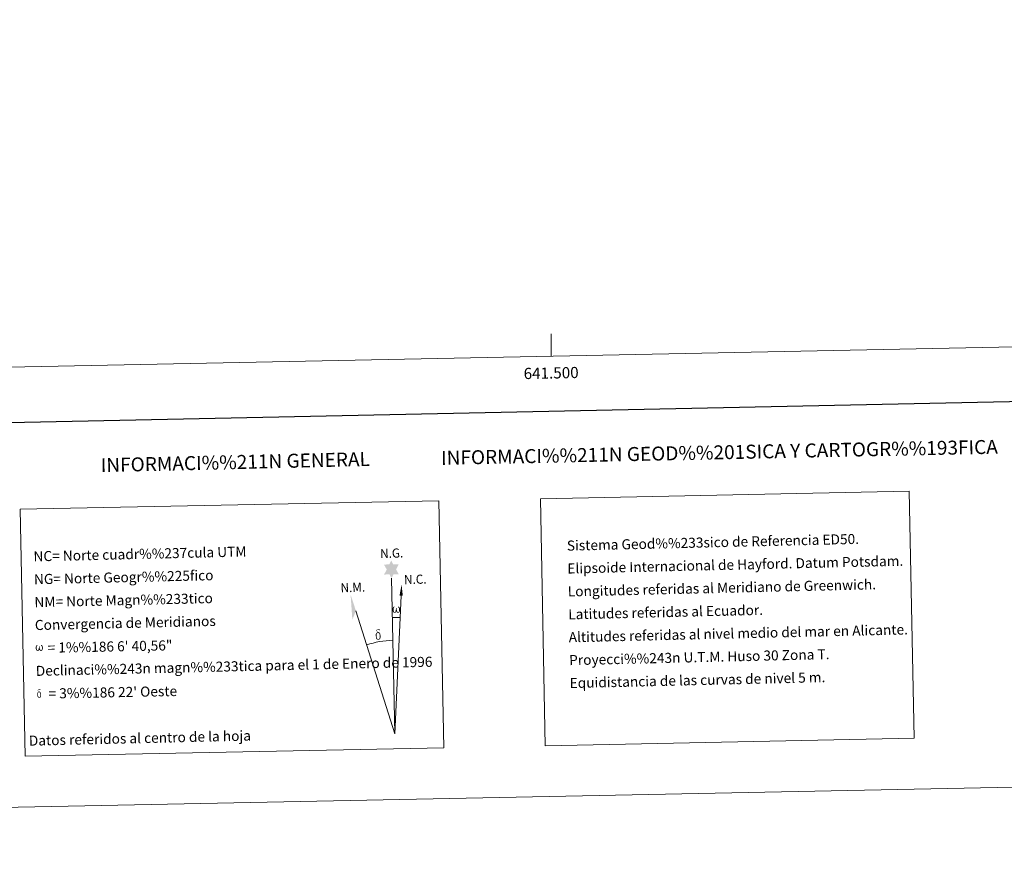
# Model space of a CAD drawing. Units: metres. Extents: x 637979 to 642493, y 699538 to 702597.
# Drawn here: x 641024 to 641906, y 699538 to 700303 of the extents above; entities that cross this region are included whole.
import ezdxf
from ezdxf.enums import TextEntityAlignment as Align

# ---------------------------------------------------------------- set-up
doc = ezdxf.new("R2010")
doc.units = ezdxf.units.M
doc.header["$MEASUREMENT"] = 0
doc.layers.add('Carátula', color=7, linetype='Continuous', lineweight=0)
doc.layers.add('Elementos auxiliares', color=7, linetype='Continuous', lineweight=0)
doc.styles.add('Style-font002', font='font002.shx')
doc.styles.add('Style-font010', font='font010.shx')

msp = doc.modelspace()

# ---------------------------------------------------------------- hatches: boundary and pattern name
at = {"layer": 'Carátula', "linetype": 'Continuous', "lineweight": 0, "extrusion": (0, 0, -1)}
for points in [[(-641357.277, 699802.738), (-641358.95, 699806.285), (-641363.7, 699806.298), (-641361.284, 699810.671), (-641363.645, 699815.251), (-641358.688, 699815.189), (-641356.959, 699818.565), (-641355.2, 699815.191), (-641350.449, 699814.936), (-641353, 699810.512), (-641350.476, 699805.982), (-641355.252, 699806.38)], [(-641322.174, 699765.59), (-641325.339, 699773.66), (-641320.595, 699788.085)], [(-641360.419, 699771.825), (-641360.793, 699771.973), (-641361.144, 699772.266), (-641361.569, 699773.105), (-641361.896, 699772.487), (-641362.105, 699772.145), (-641362.371, 699771.965), (-641362.761, 699771.841), (-641363.291, 699771.851), (-641363.853, 699772.085), (-641364.209, 699772.372), (-641364.509, 699772.96), (-641364.755, 699773.675), (-641364.904, 699774.572), (-641364.85, 699775.289), (-641364.707, 699775.981), (-641364.541, 699776.447), (-641364.287, 699776.884), (-641363.72, 699777.309), (-641363.009, 699777.329), (-641363.092, 699776.912), (-641363.724, 699776.245), (-641363.982, 699775.538), (-641364.028, 699774.305), (-641363.988, 699773.73), (-641363.832, 699773.15), (-641363.743, 699772.859), (-641363.51, 699772.596), (-641363.275, 699772.555), (-641363.029, 699772.584), (-641362.637, 699772.72), (-641362.464, 699772.891), (-641362.286, 699773.207), (-641362.043, 699773.819), (-641361.964, 699774.327), (-641361.906, 699774.912), (-641361.897, 699776.032), (-641361.121, 699776.016), (-641361.139, 699775.751), (-641361.096, 699774.784), (-641361.015, 699774.29), (-641360.933, 699773.846), (-641360.839, 699773.34), (-641360.58, 699772.765), (-641360.362, 699772.604), (-641360.136, 699772.508), (-641359.774, 699772.563), (-641359.451, 699772.73), (-641359.278, 699773.033), (-641359.171, 699773.453), (-641359.046, 699774.228), (-641358.993, 699775.053), (-641359.127, 699775.898), (-641359.41, 699776.47), (-641359.74, 699776.825), (-641359.958, 699777.329), (-641359.313, 699777.344), (-641358.87, 699776.967), (-641358.592, 699776.572), (-641358.394, 699776.206), (-641358.183, 699775.545), (-641358.12, 699775.05), (-641358.15, 699774.276), (-641358.276, 699773.593), (-641358.512, 699772.813), (-641358.721, 699772.511), (-641358.922, 699772.307), (-641359.234, 699772.052), (-641359.688, 699771.867)], [(-641347.001, 699748.467), (-641347.088, 699748.614), (-641347.254, 699749.058), (-641347.374, 699749.57), (-641347.404, 699749.959), (-641347.379, 699751.241), (-641347.266, 699752.515), (-641347.178, 699752.905), (-641346.954, 699753.407), (-641346.708, 699753.782), (-641346.638, 699753.9), (-641345.881, 699754.379), (-641344.356, 699755.261), (-641343.916, 699755.97), (-641344.315, 699756.3), (-641344.771, 699756.389), (-641345.53, 699756.397), (-641346.685, 699756.226), (-641347.002, 699756.334), (-641346.895, 699756.72), (-641346.683, 699756.904), (-641346.222, 699756.935), (-641344.777, 699756.898), (-641344.229, 699756.807), (-641343.826, 699756.498), (-641343.611, 699756.128), (-641343.623, 699755.79), (-641344.179, 699755.061), (-641344.463, 699754.831), (-641345.029, 699754.44), (-641344.234, 699754.24), (-641344.489, 699753.621), (-641345.054, 699753.787), (-641345.699, 699753.716), (-641346.177, 699753.301), (-641346.356, 699752.799), (-641346.482, 699752.441), (-641346.647, 699751.164), (-641346.673, 699749.882), (-641346.596, 699749.465), (-641346.522, 699749.003)], [(-641345.562, 699747.658), (-641346.357, 699747.908), (-641347.001, 699748.467), (-641346.522, 699749.003), (-641346.055, 699748.552), (-641345.443, 699748.355), (-641344.865, 699748.456), (-641344.345, 699748.845), (-641344.193, 699749.3), (-641344.037, 699749.679), (-641343.9, 699750.957), (-641343.874, 699752.214), (-641343.976, 699752.631), (-641344.048, 699753.094), (-641344.489, 699753.621), (-641344.234, 699754.24), (-641343.521, 699753.656), (-641343.422, 699753.482), (-641343.29, 699753.065), (-641343.125, 699752.595), (-641343.14, 699752.186), (-641343.118, 699751.871), (-641343.142, 699750.925), (-641343.328, 699749.653), (-641343.388, 699749.268), (-641343.584, 699748.806), (-641343.835, 699748.363), (-641343.91, 699748.244), (-641344.186, 699748.038), (-641344.731, 699747.771)], [(-641040.986, 699737.729), (-641041.675, 699738.155), (-641042.085, 699738.959), (-641042.209, 699738.446), (-641042.597, 699738.043), (-641043.233, 699737.752), (-641043.741, 699737.762), (-641044.248, 699738.033), (-641044.62, 699738.262), (-641044.905, 699738.83), (-641045.14, 699739.519), (-641045.281, 699740.378), (-641045.09, 699741.732), (-641044.684, 699742.598), (-641044.139, 699743.005), (-641043.457, 699743.02), (-641043.537, 699742.623), (-641044.143, 699741.983), (-641044.397, 699741.302), (-641044.444, 699740.119), (-641044.402, 699739.568), (-641044.256, 699739.013), (-641043.95, 699738.481), (-641043.485, 699738.465), (-641043.068, 699738.531), (-641042.915, 699738.718), (-641042.77, 699739.061), (-641042.538, 699739.644), (-641042.457, 699740.137), (-641042.404, 699740.696), (-641042.394, 699741.774), (-641041.65, 699741.755), (-641041.666, 699741.499), (-641041.628, 699740.574), (-641041.531, 699740.156), (-641041.44, 699739.694), (-641041.363, 699739.253), (-641041.133, 699738.63), (-641040.709, 699738.383), (-641040.05, 699738.596), (-641039.779, 699739.287), (-641039.659, 699740.033), (-641039.608, 699740.824), (-641039.732, 699741.634), (-641040.005, 699742.186), (-641040.318, 699742.528), (-641040.527, 699743.011), (-641039.909, 699743.024), (-641039.483, 699742.66), (-641039.03, 699741.926), (-641038.828, 699741.296), (-641038.771, 699740.819), (-641038.798, 699740.075), (-641038.921, 699739.42), (-641039.152, 699738.672), (-641039.546, 699738.19), (-641040.278, 699737.767)], [(-641042.157, 699695.814), (-641042.792, 699696.013), (-641043.311, 699696.459), (-641042.926, 699696.89), (-641042.554, 699696.528), (-641042.063, 699696.37), (-641041.599, 699696.451), (-641041.184, 699696.762), (-641041.061, 699697.124), (-641040.941, 699697.43), (-641040.829, 699698.452), (-641040.81, 699699.458), (-641040.888, 699699.791), (-641040.945, 699700.16), (-641041.299, 699700.584), (-641041.094, 699701.08), (-641040.525, 699700.612), (-641040.444, 699700.47), (-641040.341, 699700.138), (-641040.207, 699699.763), (-641040.22, 699699.436), (-641040.202, 699699.183), (-641040.221, 699698.427), (-641040.37, 699697.408), (-641040.422, 699697.099), (-641040.575, 699696.73), (-641040.776, 699696.376), (-641040.836, 699696.283), (-641041.057, 699696.116), (-641041.493, 699695.903)], [(-641043.308, 699696.461), (-641043.377, 699696.577), (-641043.508, 699696.931), (-641043.604, 699697.341), (-641043.63, 699697.654), (-641043.608, 699698.678), (-641043.519, 699699.7), (-641043.448, 699700.009), (-641043.268, 699700.411), (-641043.074, 699700.711), (-641043.014, 699700.804), (-641042.41, 699701.19), (-641041.189, 699701.896), (-641040.837, 699702.463), (-641041.158, 699702.727), (-641041.522, 699702.801), (-641042.131, 699702.803), (-641043.055, 699702.667), (-641043.308, 699702.754), (-641043.223, 699703.061), (-641043.052, 699703.209), (-641042.684, 699703.234), (-641041.53, 699703.205), (-641041.088, 699703.132), (-641040.766, 699702.885), (-641040.596, 699702.588), (-641040.605, 699702.318), (-641041.049, 699701.735), (-641041.276, 699701.549), (-641041.729, 699701.238), (-641041.094, 699701.08), (-641041.297, 699700.584), (-641041.749, 699700.717), (-641042.267, 699700.661), (-641042.646, 699700.329), (-641042.791, 699699.925), (-641042.893, 699699.637), (-641043.022, 699698.618), (-641043.044, 699697.59), (-641042.983, 699697.259), (-641042.924, 699696.89)]]:
    msp.add_hatch(color=7, dxfattribs=at).paths.add_polyline_path(points, flags=16)
at = {"layer": 'Carátula', "linetype": 'Continuous', "lineweight": 0}
msp.add_hatch(color=7, dxfattribs=at).paths.add_polyline_path([(641367.283, 699787.033), (641364.319, 699787.039), (641366.236, 699797.16)], flags=16)

# ---------------------------------------------------------------- linework, layer by layer
at = {"layer": 'Carátula', "color": 7, "linetype": 'Continuous', "lineweight": 0}
for p, q in [((641500, 700001.437), (641500, 700021.437)), ((641360.079, 699663.597), (641357.277, 699802.738)), ((641360.079, 699663.597), (641365.774, 699787.036)), ((641360.079, 699663.597), (641325.339, 699773.66))]:
    msp.add_line(p, q, dxfattribs=at)
at = {"layer": 'Carátula', "color": 7, "linetype": 'Continuous', "lineweight": 30, "flags": 128}
msp.add_lwpolyline([(638788.675, 702310.96), (638839.326, 699896.5), (642393.534, 699971.059), (642342.945, 702382.519), (638788.675, 702310.96)], dxfattribs=at)
at = {"layer": 'Carátula', "color": 7, "linetype": 'Continuous', "lineweight": 0, "extrusion": (0, 0, -1)}
msp.add_ellipse((641360.073, 699663.582), major_axis=(-2.094, 104.014), ratio=0.9484726, start_param=0.0016529, end_param=0.0697531, dxfattribs=at)
at = {"layer": 'Carátula', "color": 7, "linetype": 'Continuous', "lineweight": 0}
msp.add_ellipse((641360.079, 699663.582), major_axis=(-1.685, 83.662), ratio=0.9484726, start_param=0.0003257, end_param=0.300485, dxfattribs=at)
for points in [[(638038.887, 699537.816), (642492.98, 699627.489), (642433.197, 702596.899), (637979.105, 702507.226)], [(641490.388, 699873.924), (641820.446, 699880.569), (641824.896, 699659.548), (641494.838, 699652.905)], [(641024.893, 699864.555), (641399.525, 699872.095), (641403.973, 699651.078), (641029.342, 699643.537)]]:
    msp.add_3dface(points, dxfattribs=at)
at = {"layer": 'Elementos auxiliares', "color": 250, "linetype": 'Continuous', "lineweight": 0}
msp.add_3dface([(638901.9, 699949.13, 512.876), (638855.87, 702262.42, 598.912), (642281.98, 702331.45, 696.374), (642329.15, 700018.13, 586.648)], dxfattribs=at)

# ---------------------------------------------------------------- texts
at = {"layer": 'Carátula', "color": 7, "linetype": 'Continuous', "lineweight": 0, "style": 'Style-font002'}
msp.add_text('641.500', height=10, rotation=1.153366, dxfattribs=at).set_placement((641499.953, 699991.435), align=Align.TOP_CENTER)
at = {"layer": 'Carátula', "color": 7, "linetype": 'Continuous', "lineweight": 0}
for s, height, rotation, style, p in [('INFORMACI%%211N GEOD%%201SICA Y CARTOGR%%193FICA', 12.49997, 1.153366, 'Style-font002', (641650.653, 699915.442)), ('INFORMACI%%211N GENERAL', 12.49989, 1.335725, 'Style-font002', (641217.414, 699906.699)), ('Datos referidos al centro de la hoja', 9, 1.335725, 'Style-font010', (641132.041, 699659.685))]:
    msp.add_text(s, height=height, rotation=rotation, dxfattribs=dict(at, style=style)).set_placement(p, align=Align.MIDDLE_CENTER)
at = {"layer": 'Carátula', "color": 7, "linetype": 'Continuous', "lineweight": 0, "style": 'Style-font010'}
for s, rotation, p in [('Sistema Geod%%233sico de Referencia ED50.', 1.335725, (641514.107, 699831.909)), ('NC= Norte cuadr%%237cula UTM', 1.335725, (641036.809, 699822.302)), ('Elipsoide Internacional de Hayford. Datum Potsdam.', 1.335725, (641514.521, 699811.414)), ('NG= Norte Geogr%%225fico', 1.335725, (641037.222, 699801.806)), ('Longitudes referidas al Meridiano de Greenwich.', 1.335725, (641514.934, 699790.918)), ('NM= Norte Magn%%233tico', 1.335725, (641037.636, 699781.308)), ('Latitudes referidas al Ecuador.', 1.335725, (641515.345, 699770.422)), ('Convergencia de Meridianos', 1.335725, (641038.047, 699760.815)), ('Altitudes referidas al nivel medio del mar en Alicante.', 1.335725, (641515.758, 699749.926)), ('    = 1%%186 6\' 40,56"', 1.153366, (641038.459, 699740.318)), ('Proyecci%%243n U.T.M. Huso 30 Zona T.', 1.335725, (641516.171, 699729.43)), ('Declinaci%%243n magn%%233tica para el 1 de Enero de 1996', 1.335725, (641038.873, 699719.823)), ('Equidistancia de las curvas de nivel 5 m.', 1.335725, (641516.583, 699708.934)), ("    = 3%%186 22' Oeste", 1.153366, (641039.285, 699699.325))]:
    msp.add_text(s, height=9, rotation=rotation, dxfattribs=at).set_placement(p, align=Align.MIDDLE_LEFT)
at = {"layer": 'Carátula', "color": 7, "linetype": 'Continuous', "lineweight": 0, "style": 'Style-font010', "width": 0.939538}
for s, p in [('N.G.', (641347.176, 699820.735)), ('N.C.', (641368.543, 699797.376)), ('N.M.', (641311.742, 699790.111))]:
    msp.add_text(s, height=8.187, rotation=1.790319, dxfattribs=at).set_placement(p)

doc.saveas('drawing.dxf')
